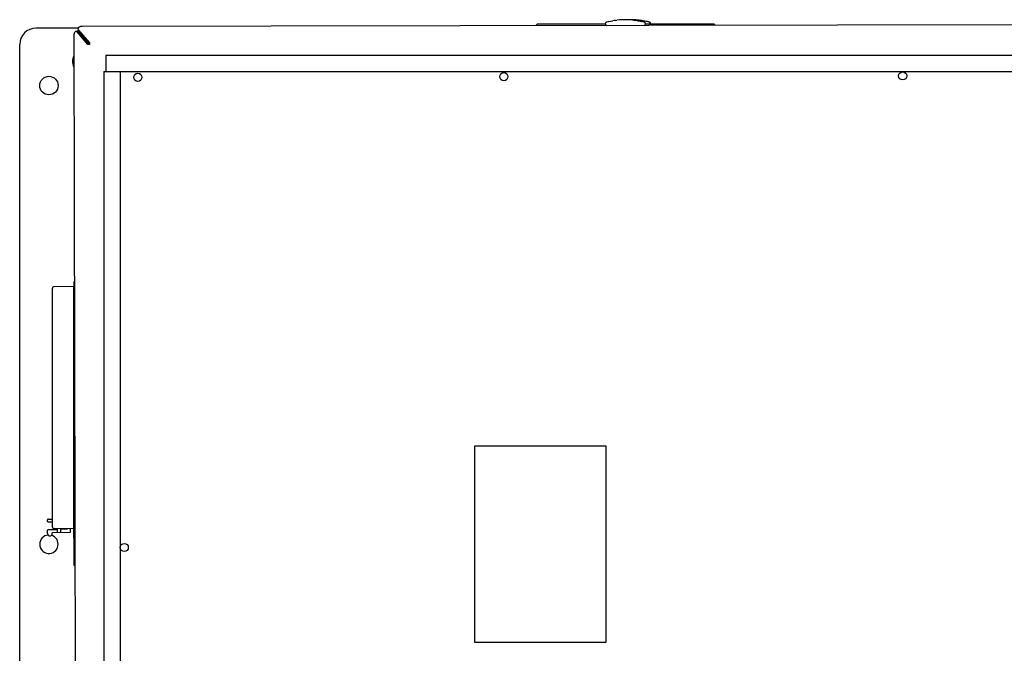
# Model space of a CAD drawing. Units: inches. Extents: x 0 to 366, y 0 to 222.
# Drawn here: x 101 to 131, y 184 to 203 of the extents above; entities that cross this region are included whole.
import ezdxf

# ---------------------------------------------------------------- set-up
doc = ezdxf.new("R2010")
doc.units = ezdxf.units.IN
doc.header["$LTSCALE"] = 2.2
doc.header["$MEASUREMENT"] = 0
doc.layers.get('0').update_dxf_attribs({"linetype": 'CONTINUOUS'})
doc.layers.add('02___PRT_ALL_AXES', color=7, linetype='CONTINUOUS')

# ---------------------------------------------------------------- blocks, each defined once
blk = doc.blocks.new('A$C517D513E')
at = {"color": 7, "linetype": 'Continuous'}
for p, q in [((62.173, 31.934), (1.906, 31.822)), ((15.742, 31.852), (15.781, 31.891)), ((17.862, 31.891), (15.781, 31.891)), ((17.968, 31.97), (18.018, 31.981)), ((18.018, 31.981), (18.092, 31.996)), ((18.175, 32.009), (18.215, 32.014)), ((18.727, 32.014), (18.766, 32.009)), ((18.73, 32.014), (18.765, 32.01)), ((18.765, 32.01), (18.77, 32.009)), ((18.853, 31.996), (18.927, 31.981)), ((18.886, 32.014), (18.925, 32.009)), ((18.895, 32.014), (18.923, 32.01)), ((18.923, 32.01), (18.929, 32.01)), ((18.927, 31.981), (18.978, 31.97)), ((18.929, 32.01), (18.934, 32.009)), ((19.018, 31.996), (19.092, 31.981)), ((21.05, 31.891), (19.08, 31.891)), ((19.092, 31.981), (19.142, 31.97)), ((21.05, 31.891), (21.083, 31.858)), ((21.18, 31.891), (21.05, 31.891)), ((21.18, 31.891), (21.214, 31.858)), ((1.776, 31.769), (0.5, 31.769)), ((1.651, 31.541), (1.709, 0.311)), ((1.753, 31.671), (1.769, 31.671)), ((2.082, 31.272), (1.753, 31.653)), ((1.776, 31.747), (1.79, 31.714)), ((1.776, 31.714), (1.776, 31.698)), ((1.79, 31.714), (2.133, 31.321)), ((0, 0.769), (0, 31.269)), ((2.133, 31.272), (2.082, 31.272)), ((2.133, 31.321), (2.133, 31.272)), ((2.63, 30.944), (2.63, 30.444)), ((2.63, 30.944), (62.13, 30.944)), ((2.564, 30.444), (2.564, 1.569)), ((2.564, 30.444), (62.13, 30.444)), ((3.064, 30.444), (3.064, 1.569)), ((1.665, 23.898), (1.665, 24.042)), ((0.993, 23.819), (0.993, 16.557)), ((1.642, 23.89), (1.052, 23.879)), ((1.653, 16.466), (1.653, 23.898)), ((1.653, 23.898), (1.666, 23.898)), ((13.88, 13.019), (13.88, 19.019)), ((13.88, 19.019), (17.88, 19.019)), ((17.88, 19.019), (17.88, 13.019)), ((0.848, 16.717), (0.848, 16.768)), ((0.868, 16.788), (0.993, 16.79)), ((0.993, 16.695), (0.868, 16.697)), ((0.848, 16.348), (0.848, 16.445)), ((0.868, 16.465), (1.14, 16.47)), ((1.54, 16.379), (0.993, 16.37)), ((0.993, 16.348), (0.993, 16.37)), ((1.642, 16.487), (1.052, 16.497)), ((1.14, 16.496), (1.14, 16.373)), ((1.24, 16.494), (1.24, 16.374)), ((1.443, 16.475), (1.24, 16.472)), ((1.443, 16.49), (1.443, 16.475)), ((1.54, 16.477), (1.527, 16.489)), ((1.54, 16.477), (1.54, 16.379)), ((1.649, 16.207), (1.649, 16.487)), ((1.665, 16.337), (1.649, 16.337)), ((1.679, 16.466), (1.653, 16.466)), ((1.665, 15.374), (1.665, 16.466)), ((1.665, 16.207), (1.649, 16.207)), ((1.681, 15.374), (1.665, 15.374)), ((17.88, 13.019), (13.88, 13.019))]:
    blk.add_line(p, q, dxfattribs=at)
at = {"color": 3, "linetype": 'Continuous'}
for p, q in [((1.79, 31.665), (2.133, 31.272)), ((2.133, 31.272), (1.804, 31.653))]:
    blk.add_line(p, q, dxfattribs=at)
at = {"color": 7, "linetype": 'Continuous'}
for centre, radius, start, end in [((17.911, 31.903), 0.0512, 105.2298, 270), ((18.471, 29.848), 2.181, 103.3319, 105.2298), ((18.471, 29.848), 2.181, 97.7805, 99.9992), ((18.471, 29.848), 2.181, 83.2609, 96.7391), ((18.63, 29.848), 2.181, 83.2609, 91.9292), ((18.475, 29.848), 2.181, 83.2609, 87.853), ((18.639, 29.848), 2.181, 83.2609, 87.9908), ((18.471, 29.848), 2.181, 74.7702, 82.2195), ((18.475, 29.848), 2.181, 80.0008, 82.2195), ((18.63, 29.848), 2.181, 74.7702, 82.2195), ((18.639, 29.848), 2.181, 80.0008, 82.2195), ((18.475, 29.848), 2.181, 74.7702, 76.6681), ((19.03, 31.903), 0.0512, 285.7373, 74.7702), ((19.034, 31.903), 0.0512, 346.5569, 74.7702), ((18.639, 29.848), 2.181, 74.7702, 76.6681), ((19.189, 31.903), 0.0512, 346.58, 74.7702), ((19.198, 31.903), 0.0512, 346.58, 74.7702), ((0.5, 31.269), 0.5, 90, 180), ((1.718, 31.636), 0.0349, 77.131, 90.0658), ((1.053, 23.819), 0.06, 91, 180), ((1.643, 23.88), 0.01, 0, 91), ((0.868, 16.768), 0.02, 91, 180), ((0.868, 16.717), 0.02, 180, 269), ((1.053, 16.557), 0.06, 180, 269), ((0.868, 16.445), 0.02, 91, 180), ((0.921, 16.348), 0.0725, 180, 0), ((1.643, 16.497), 0.01, 269, 0)]:
    blk.add_arc(centre, radius, start, end, dxfattribs=at)
at = {"color": 3, "linetype": 'Continuous'}
blk.add_arc((1.769, 31.636), 0.0349, 77.131, 90.0658, dxfattribs=at)
at = {"color": 7, "linetype": 'Continuous'}
for points, knots in [([(1.698, 31.665), (1.691, 31.66), (1.677, 31.646), (1.663, 31.617), (1.653, 31.581), (1.651, 31.555), (1.651, 31.541)], [0, 0, 0, 0, 0.191898, 0.428709, 0.704058, 1, 1, 1, 1]), ([(1.718, 31.671), (1.715, 31.671), (1.708, 31.67), (1.701, 31.667), (1.698, 31.665)], [0, 0, 0, 0, 0.485479, 1, 1, 1, 1]), ([(1.753, 31.653), (1.749, 31.657), (1.741, 31.664), (1.731, 31.669), (1.726, 31.67)], [0, 0, 0, 0, 0.532496, 1, 1, 1, 1]), ([(1.906, 31.822), (1.889, 31.822), (1.858, 31.819), (1.821, 31.805), (1.798, 31.79), (1.786, 31.777), (1.778, 31.763), (1.776, 31.752), (1.776, 31.747)], [0, 0, 0, 0, 0.306559, 0.583737, 0.704559, 0.81243, 0.909422, 1, 1, 1, 1])]:
    blk.add_open_spline(points, degree=3, knots=knots, dxfattribs=at)
at = {"color": 3, "linetype": 'Continuous'}
for points, knots in [([(1.782, 31.677), (1.781, 31.679), (1.778, 31.685), (1.776, 31.693), (1.776, 31.698)], [0, 0, 0, 0, 0.258966, 1, 1, 1, 1]), ([(1.777, 31.67), (1.778, 31.67), (1.782, 31.669), (1.786, 31.667), (1.789, 31.666)], [0, 0, 0, 0, 0.242467, 1, 1, 1, 1]), ([(1.79, 31.665), (1.789, 31.666), (1.786, 31.67), (1.783, 31.674), (1.782, 31.677)], [0, 0, 0, 0, 0.258309, 1, 1, 1, 1]), ([(1.789, 31.666), (1.79, 31.665), (1.792, 31.663), (1.795, 31.661), (1.797, 31.66)], [0, 0, 0, 0, 0.242586, 1, 1, 1, 1]), ([(1.797, 31.66), (1.798, 31.659), (1.8, 31.657), (1.802, 31.655), (1.804, 31.653)], [0, 0, 0, 0, 0.242882, 1, 1, 1, 1])]:
    blk.add_open_spline(points, degree=3, knots=knots, dxfattribs=at)
at = {"layer": '02___PRT_ALL_AXES', "color": 7, "linetype": 'Continuous'}
for centre, radius in [((3.603, 30.27), 0.124), ((14.766, 30.29), 0.124), ((26.93, 30.313), 0.124), ((0.891, 30.019), 0.281), ((3.189, 15.92), 0.124)]:
    blk.add_circle(centre, radius, dxfattribs=at)
for centre, radius, start, end in [((1.985, 30.758), 0.375, 152.6441, 207.5819), ((0.891, 16.019), 0.281, 94.232, 75.2232)]:
    blk.add_arc(centre, radius, start, end, dxfattribs=at)

msp = doc.modelspace()

# ---------------------------------------------------------------- block references
msp.add_blockref('A$C517D513E', (100.814, 171.19))

doc.saveas('drawing.dxf')
